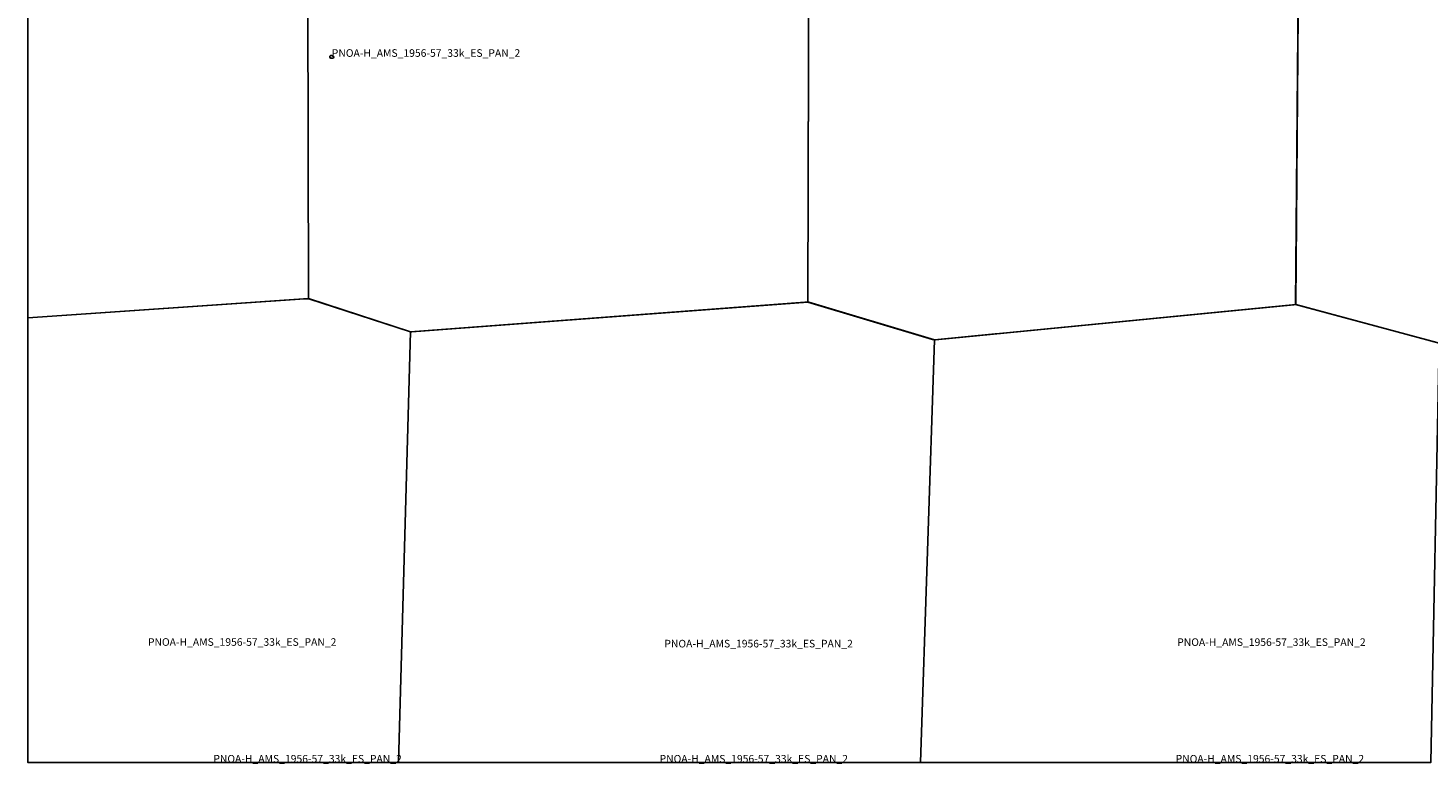
# Model space of a CAD drawing. Extents: x -6.187 to -5.843, y 42.833 to 43.
# Drawn here: x -6.187 to -6.105, y 42.833 to 42.877 of the extents above; entities that cross this region are included whole.
import ezdxf

# ---------------------------------------------------------------- set-up
doc = ezdxf.new("R2010")
doc.units = 0

msp = doc.modelspace()

# ---------------------------------------------------------------- linework, layer by layer
at = {"layer": 'Unknown Area Type'}
for points in [[(-6.157099, 42.897626, 1762.871), (-6.142549, 42.897018, 1740.836), (-6.141187, 42.896362, 1675.37), (-6.141283, 42.860635, 1291.944), (-6.16476, 42.858871, 1303.689), (-6.16484, 42.858869, 1304.794), (-6.170883, 42.860836, 1397.805), (-6.170947, 42.896608, 1498.48), (-6.167857, 42.898075, 1492.037), (-6.157142, 42.897624, 1762.256), (-6.157099, 42.897626, 1762.871)], [(-6.157099, 42.897626, 1762.871), (-6.142549, 42.897018, 1740.836), (-6.141187, 42.896362, 1675.37), (-6.141283, 42.860635, 1291.944), (-6.16476, 42.858871, 1303.689), (-6.16484, 42.858869, 1304.794), (-6.170883, 42.860836, 1397.805), (-6.170947, 42.896608, 1498.48), (-6.167857, 42.898075, 1492.037), (-6.157142, 42.897624, 1762.256), (-6.157099, 42.897626, 1762.871)], [(-6.1875, 42.875, 1437.452), (-6.1875, 42.895833, 1508.823), (-6.1875, 42.897088, 1508.381), (-6.182225, 42.896934, 1571.918), (-6.182145, 42.896931, 1573.535), (-6.170947, 42.896608, 1498.48), (-6.170883, 42.860836, 1397.805), (-6.1875, 42.859704, 1394.172)], [(-6.1875, 42.875, 1437.452), (-6.1875, 42.895833, 1508.823), (-6.1875, 42.897088, 1508.381), (-6.182225, 42.896934, 1571.918), (-6.182145, 42.896931, 1573.535), (-6.170947, 42.896608, 1498.48), (-6.170883, 42.860836, 1397.805), (-6.1875, 42.859704, 1394.172)], [(-6.131961, 42.896525, 1883.245), (-6.115865, 42.896807, 2032.689), (-6.112082, 42.89501, 2039.001), (-6.112368, 42.860534, 1465.672), (-6.112372, 42.860489, 1464.862), (-6.112487, 42.860477, 1468.48), (-6.133722, 42.858389, 1269.072), (-6.133789, 42.858387, 1266.119), (-6.133888, 42.858416, 1262.9), (-6.141283, 42.860635, 1291.944), (-6.14119, 42.896294, 1672.08), (-6.141187, 42.896362, 1675.37), (-6.141071, 42.896365, 1671.432), (-6.132273, 42.896516, 1877.705), (-6.131961, 42.896525, 1883.245)], [(-6.131961, 42.896525, 1883.245), (-6.115865, 42.896807, 2032.689), (-6.112082, 42.89501, 2039.001), (-6.112368, 42.860534, 1465.672), (-6.112372, 42.860489, 1464.862), (-6.112487, 42.860477, 1468.48), (-6.133722, 42.858389, 1269.072), (-6.133789, 42.858387, 1266.119), (-6.133888, 42.858416, 1262.9), (-6.141283, 42.860635, 1291.944), (-6.14119, 42.896294, 1672.08), (-6.141187, 42.896362, 1675.37), (-6.141071, 42.896365, 1671.432), (-6.132273, 42.896516, 1877.705), (-6.131961, 42.896525, 1883.245)], [(-6.087307, 42.896222, 2060.662), (-6.087197, 42.896225, 2060.807), (-6.087165, 42.896212, 2059.929), (-6.083085, 42.894206, 1952.401), (-6.082795, 42.884696, 1927.691), (-6.082923, 42.884693, 1932.695), (-6.082976, 42.884651, 1928.583), (-6.082972, 42.884561, 1923.619), (-6.082959, 42.884548, 1924.395), (-6.082915, 42.884522, 1923.076), (-6.082792, 42.884525, 1912.97), (-6.082782, 42.884328, 1917.051), (-6.082153, 42.863581, 1841.844), (-6.093352, 42.859276, 1577.605), (-6.103818, 42.8582, 1440.763), (-6.103885, 42.858198, 1438.005), (-6.104009, 42.858231, 1432.908), (-6.112372, 42.860489, 1464.862), (-6.112082, 42.89501, 2039.001), (-6.087514, 42.896212, 2060.853), (-6.087307, 42.896222, 2060.662)], [(-6.087307, 42.896222, 2060.662), (-6.087197, 42.896225, 2060.807), (-6.087165, 42.896212, 2059.929), (-6.083085, 42.894206, 1952.401), (-6.082795, 42.884696, 1927.691), (-6.082923, 42.884693, 1932.695), (-6.082976, 42.884651, 1928.583), (-6.082972, 42.884561, 1923.619), (-6.082959, 42.884548, 1924.395), (-6.082915, 42.884522, 1923.076), (-6.082792, 42.884525, 1912.97), (-6.082782, 42.884328, 1917.051), (-6.082153, 42.863581, 1841.844), (-6.093352, 42.859276, 1577.605), (-6.103818, 42.8582, 1440.763), (-6.103885, 42.858198, 1438.005), (-6.104009, 42.858231, 1432.908), (-6.112372, 42.860489, 1464.862), (-6.112082, 42.89501, 2039.001), (-6.087514, 42.896212, 2060.853), (-6.087307, 42.896222, 2060.662)], [(-6.169504, 42.875258, 1694.434), (-6.169491, 42.875254, 1695.43), (-6.169383, 42.87518, 1701.97), (-6.169375, 42.875136, 1702.349), (-6.169434, 42.875089, 1686.683), (-6.169556, 42.87509, 1666.216), (-6.169607, 42.875129, 1664.775), (-6.169611, 42.87521, 1668.318), (-6.169565, 42.875252, 1682.02), (-6.169504, 42.875258, 1694.434)], [(-6.169504, 42.875258, 1694.434), (-6.169491, 42.875254, 1695.43), (-6.169383, 42.87518, 1701.97), (-6.169375, 42.875136, 1702.349), (-6.169434, 42.875089, 1686.683), (-6.169556, 42.87509, 1666.216), (-6.169607, 42.875129, 1664.775), (-6.169611, 42.87521, 1668.318), (-6.169565, 42.875252, 1682.02), (-6.169504, 42.875258, 1694.434)], [(-6.169553, 42.875257, 1686.389), (-6.169491, 42.875254, 1695.43), (-6.169383, 42.87518, 1701.97), (-6.169375, 42.875136, 1702.349), (-6.169422, 42.875094, 1691.178), (-6.169544, 42.875086, 1667.033), (-6.169601, 42.87512, 1664.627), (-6.169611, 42.87521, 1668.318), (-6.169565, 42.875252, 1682.02), (-6.169553, 42.875257, 1686.389)], [(-6.169553, 42.875257, 1686.389), (-6.169491, 42.875254, 1695.43), (-6.169383, 42.87518, 1701.97), (-6.169375, 42.875136, 1702.349), (-6.169422, 42.875094, 1691.178), (-6.169544, 42.875086, 1667.033), (-6.169601, 42.87512, 1664.627), (-6.169611, 42.87521, 1668.318), (-6.169565, 42.875252, 1682.02), (-6.169553, 42.875257, 1686.389)], [(-6.1875, 42.854167, 1392.786), (-6.1875, 42.859706, 1392.789), (-6.171096, 42.860825, 1392.924), (-6.170987, 42.860833, 1395.604), (-6.170858, 42.860832, 1398.254), (-6.164828, 42.858869, 1304.592), (-6.165533, 42.833333, 1441.279), (-6.1875, 42.833333, 1556.314)], [(-6.1875, 42.854167, 1392.786), (-6.1875, 42.859706, 1392.789), (-6.171096, 42.860825, 1392.924), (-6.170987, 42.860833, 1395.604), (-6.170858, 42.860832, 1398.254), (-6.164828, 42.858869, 1304.592), (-6.165533, 42.833333, 1441.279), (-6.1875, 42.833333, 1556.314)], [(-6.164828, 42.858869, 1304.592), (-6.14146, 42.860625, 1297.633), (-6.141362, 42.860633, 1294.598), (-6.141271, 42.860635, 1291.558), (-6.141227, 42.860623, 1290.689), (-6.133777, 42.858387, 1266.653), (-6.134606, 42.833333, 1295.067), (-6.145833, 42.833333, 1295.488), (-6.165533, 42.833333, 1441.129)], [(-6.164828, 42.858869, 1304.592), (-6.14146, 42.860625, 1297.633), (-6.141362, 42.860633, 1294.598), (-6.141271, 42.860635, 1291.558), (-6.141227, 42.860623, 1290.689), (-6.133777, 42.858387, 1266.653), (-6.134606, 42.833333, 1295.067), (-6.145833, 42.833333, 1295.488), (-6.165533, 42.833333, 1441.129)], [(-6.133777, 42.858387, 1266.653), (-6.130172, 42.858742, 1249.471), (-6.130111, 42.858749, 1253.618), (-6.112359, 42.860489, 1464.499), (-6.103873, 42.858198, 1438.482), (-6.104361, 42.833333, 1235.473), (-6.134606, 42.833333, 1295.067)], [(-6.133777, 42.858387, 1266.653), (-6.130172, 42.858742, 1249.471), (-6.130111, 42.858749, 1253.618), (-6.112359, 42.860489, 1464.499), (-6.103873, 42.858198, 1438.482), (-6.104361, 42.833333, 1235.473), (-6.134606, 42.833333, 1295.067)], [(-6.1875, 42.833333, 1556.314), (-6.165533, 42.833333, 1441.279), (-6.165533, 42.833333, 1441.28), (-6.1875, 42.833333, 1556.315)], [(-6.165533, 42.833333, 1441.129), (-6.145833, 42.833333, 1295.488), (-6.134606, 42.833333, 1295.067), (-6.134606, 42.833333, 1295.068), (-6.165533, 42.833333, 1441.13)], [(-6.134606, 42.833333, 1295.067), (-6.104361, 42.833333, 1235.473), (-6.104361, 42.833333, 1235.472), (-6.134606, 42.833333, 1295.068)]]:
    msp.add_polyline3d(points, close=True, dxfattribs=at)

# ---------------------------------------------------------------- texts
at = {"layer": 'Unknown Area Type', "color": 7}
for p in [(-6.169496, 42.875173), (-6.169496, 42.875173), (-6.169495, 42.875171), (-6.169495, 42.875171), (-6.180392, 42.840254), (-6.180392, 42.840254), (-6.149784, 42.840159), (-6.149784, 42.840159), (-6.119391, 42.840246), (-6.119391, 42.840246), (-6.176516, 42.833333), (-6.150069, 42.833333), (-6.119483, 42.833333)]:
    msp.add_text('PNOA-H_AMS_1956-57_33k_ES_PAN_2', height=0.00045, dxfattribs=at).set_placement(p)

doc.saveas('drawing.dxf')
